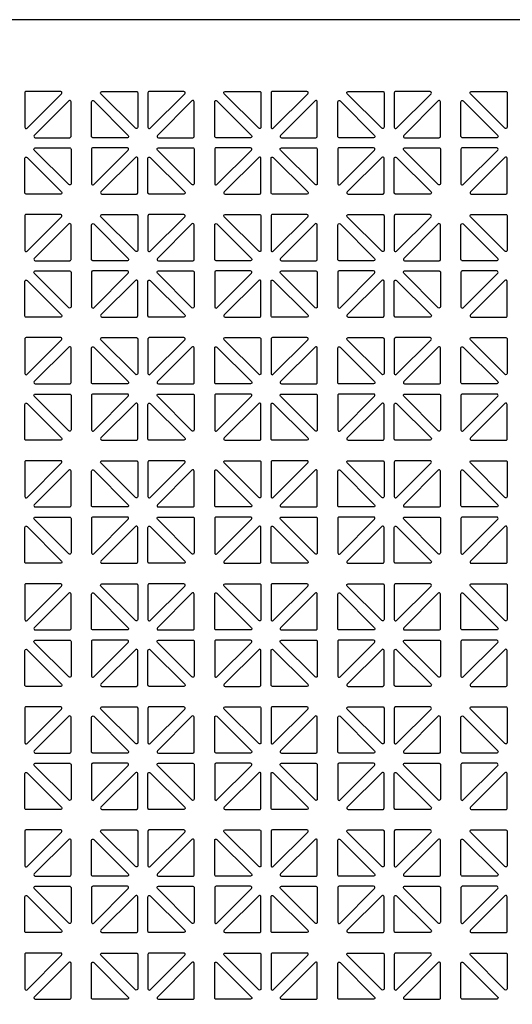
# Model space of a CAD drawing. Units: inches. Extents: x 0 to 60, y -20 to 24.
# Drawn here: x 42 to 48, y 12 to 24 of the extents above; entities that cross this region are included whole.
import ezdxf

# ---------------------------------------------------------------- set-up
doc = ezdxf.new("R2010")
doc.units = ezdxf.units.IN
doc.header["$MEASUREMENT"] = 0
doc.layers.add('PERF GRILLE', color=1, linetype='Continuous')

# ---------------------------------------------------------------- blocks, each defined once
blk = doc.blocks.new('#709 GRECIAN 1.250')
at = {"layer": 'PERF GRILLE'}
blk.add_lwpolyline([(0, 0), (24, 0), (24, 24), (0, 24)], close=True, dxfattribs=at)
at = {"layer": 'PERF GRILLE', "linetype": 'Continuous'}
for points in [[(6.089, 22.678), (6.51, 23.098, 0.668179), (6.499, 23.125), (6.078, 23.125, 0.414214), (6.062, 23.109), (6.062, 22.689, 0.668179)], [(7.411, 22.678), (6.99, 23.098, -0.668179), (7.001, 23.125), (7.422, 23.125, -0.414214), (7.438, 23.109), (7.438, 22.689, -0.668179)], [(7.589, 22.678), (8.01, 23.098, 0.668179), (7.999, 23.125), (7.578, 23.125, 0.414214), (7.562, 23.109), (7.562, 22.689, 0.668179)], [(8.911, 22.678), (8.49, 23.098, -0.668179), (8.501, 23.125), (8.922, 23.125, -0.414214), (8.938, 23.109), (8.938, 22.689, -0.668179)], [(9.089, 22.678), (9.51, 23.098, 0.668179), (9.499, 23.125), (9.078, 23.125, 0.414214), (9.062, 23.109), (9.062, 22.689, 0.668179)], [(10.411, 22.678), (9.99, 23.098, -0.668179), (10.001, 23.125), (10.422, 23.125, -0.414214), (10.438, 23.109), (10.438, 22.689, -0.668179)], [(10.589, 22.678), (11.01, 23.098, 0.668179), (10.999, 23.125), (10.578, 23.125, 0.414214), (10.562, 23.109), (10.562, 22.689, 0.668179)], [(11.911, 22.678), (11.49, 23.098, -0.668179), (11.501, 23.125), (11.922, 23.125, -0.414214), (11.938, 23.109), (11.938, 22.689, -0.668179)], [(6.625, 22.578), (6.625, 22.999, 0.668179), (6.598, 23.01), (6.178, 22.589, 0.668179), (6.189, 22.562), (6.609, 22.562, 0.414214)], [(6.875, 22.578), (6.875, 22.999, -0.668179), (6.902, 23.01), (7.322, 22.589, -0.668179), (7.311, 22.562), (6.891, 22.562, -0.414214)], [(8.125, 22.578), (8.125, 22.999, 0.668179), (8.098, 23.01), (7.678, 22.589, 0.668179), (7.689, 22.562), (8.109, 22.562, 0.414214)], [(8.375, 22.578), (8.375, 22.999, -0.668179), (8.402, 23.01), (8.822, 22.589, -0.668179), (8.811, 22.562), (8.391, 22.562, -0.414214)], [(9.625, 22.578), (9.625, 22.999, 0.668179), (9.598, 23.01), (9.178, 22.589, 0.668179), (9.189, 22.562), (9.609, 22.562, 0.414214)], [(9.875, 22.578), (9.875, 22.999, -0.668179), (9.902, 23.01), (10.322, 22.589, -0.668179), (10.311, 22.562), (9.891, 22.562, -0.414214)], [(11.125, 22.578), (11.125, 22.999, 0.668179), (11.098, 23.01), (10.678, 22.589, 0.668179), (10.689, 22.562), (11.109, 22.562, 0.414214)], [(11.375, 22.578), (11.375, 22.999, -0.668179), (11.402, 23.01), (11.822, 22.589, -0.668179), (11.811, 22.562), (11.391, 22.562, -0.414214)], [(6.089, 22.322), (6.51, 21.902, -0.668179), (6.499, 21.875), (6.078, 21.875, -0.414214), (6.062, 21.891), (6.062, 22.311, -0.668179)], [(6.625, 22.422), (6.625, 22.001, -0.668179), (6.598, 21.99), (6.178, 22.411, -0.668179), (6.189, 22.438), (6.609, 22.438, -0.414214)], [(6.875, 22.422), (6.875, 22.001, 0.668179), (6.902, 21.99), (7.322, 22.411, 0.668179), (7.311, 22.438), (6.891, 22.438, 0.414214)], [(7.411, 22.322), (6.99, 21.902, 0.668179), (7.001, 21.875), (7.422, 21.875, 0.414214), (7.438, 21.891), (7.438, 22.311, 0.668179)], [(7.589, 22.322), (8.01, 21.902, -0.668179), (7.999, 21.875), (7.578, 21.875, -0.414214), (7.562, 21.891), (7.562, 22.311, -0.668179)], [(8.125, 22.422), (8.125, 22.001, -0.668179), (8.098, 21.99), (7.678, 22.411, -0.668179), (7.689, 22.438), (8.109, 22.438, -0.414214)], [(8.375, 22.422), (8.375, 22.001, 0.668179), (8.402, 21.99), (8.822, 22.411, 0.668179), (8.811, 22.438), (8.391, 22.438, 0.414214)], [(8.911, 22.322), (8.49, 21.902, 0.668179), (8.501, 21.875), (8.922, 21.875, 0.414214), (8.938, 21.891), (8.938, 22.311, 0.668179)], [(9.089, 22.322), (9.51, 21.902, -0.668179), (9.499, 21.875), (9.078, 21.875, -0.414214), (9.062, 21.891), (9.062, 22.311, -0.668179)], [(9.625, 22.422), (9.625, 22.001, -0.668179), (9.598, 21.99), (9.178, 22.411, -0.668179), (9.189, 22.438), (9.609, 22.438, -0.414214)], [(9.875, 22.422), (9.875, 22.001, 0.668179), (9.902, 21.99), (10.322, 22.411, 0.668179), (10.311, 22.438), (9.891, 22.438, 0.414214)], [(10.411, 22.322), (9.99, 21.902, 0.668179), (10.001, 21.875), (10.422, 21.875, 0.414214), (10.438, 21.891), (10.438, 22.311, 0.668179)], [(10.589, 22.322), (11.01, 21.902, -0.668179), (10.999, 21.875), (10.578, 21.875, -0.414214), (10.562, 21.891), (10.562, 22.311, -0.668179)], [(11.125, 22.422), (11.125, 22.001, -0.668179), (11.098, 21.99), (10.678, 22.411, -0.668179), (10.689, 22.438), (11.109, 22.438, -0.414214)], [(11.375, 22.422), (11.375, 22.001, 0.668179), (11.402, 21.99), (11.822, 22.411, 0.668179), (11.811, 22.438), (11.391, 22.438, 0.414214)], [(11.911, 22.322), (11.49, 21.902, 0.668179), (11.501, 21.875), (11.922, 21.875, 0.414214), (11.938, 21.891), (11.938, 22.311, 0.668179)], [(6.089, 21.178), (6.51, 21.598, 0.668179), (6.499, 21.625), (6.078, 21.625, 0.414214), (6.062, 21.609), (6.062, 21.189, 0.668179)], [(7.411, 21.178), (6.99, 21.598, -0.668179), (7.001, 21.625), (7.422, 21.625, -0.414214), (7.438, 21.609), (7.438, 21.189, -0.668179)], [(7.589, 21.178), (8.01, 21.598, 0.668179), (7.999, 21.625), (7.578, 21.625, 0.414214), (7.562, 21.609), (7.562, 21.189, 0.668179)], [(8.911, 21.178), (8.49, 21.598, -0.668179), (8.501, 21.625), (8.922, 21.625, -0.414214), (8.938, 21.609), (8.938, 21.189, -0.668179)], [(9.089, 21.178), (9.51, 21.598, 0.668179), (9.499, 21.625), (9.078, 21.625, 0.414214), (9.062, 21.609), (9.062, 21.189, 0.668179)], [(10.411, 21.178), (9.99, 21.598, -0.668179), (10.001, 21.625), (10.422, 21.625, -0.414214), (10.438, 21.609), (10.438, 21.189, -0.668179)], [(10.589, 21.178), (11.01, 21.598, 0.668179), (10.999, 21.625), (10.578, 21.625, 0.414214), (10.562, 21.609), (10.562, 21.189, 0.668179)], [(11.911, 21.178), (11.49, 21.598, -0.668179), (11.501, 21.625), (11.922, 21.625, -0.414214), (11.938, 21.609), (11.938, 21.189, -0.668179)], [(6.625, 21.078), (6.625, 21.499, 0.668179), (6.598, 21.51), (6.178, 21.089, 0.668179), (6.189, 21.062), (6.609, 21.062, 0.414214)], [(6.875, 21.078), (6.875, 21.499, -0.668179), (6.902, 21.51), (7.322, 21.089, -0.668179), (7.311, 21.062), (6.891, 21.062, -0.414214)], [(8.125, 21.078), (8.125, 21.499, 0.668179), (8.098, 21.51), (7.678, 21.089, 0.668179), (7.689, 21.062), (8.109, 21.062, 0.414214)], [(8.375, 21.078), (8.375, 21.499, -0.668179), (8.402, 21.51), (8.822, 21.089, -0.668179), (8.811, 21.062), (8.391, 21.062, -0.414214)], [(9.625, 21.078), (9.625, 21.499, 0.668179), (9.598, 21.51), (9.178, 21.089, 0.668179), (9.189, 21.062), (9.609, 21.062, 0.414214)], [(9.875, 21.078), (9.875, 21.499, -0.668179), (9.902, 21.51), (10.322, 21.089, -0.668179), (10.311, 21.062), (9.891, 21.062, -0.414214)], [(11.125, 21.078), (11.125, 21.499, 0.668179), (11.098, 21.51), (10.678, 21.089, 0.668179), (10.689, 21.062), (11.109, 21.062, 0.414214)], [(11.375, 21.078), (11.375, 21.499, -0.668179), (11.402, 21.51), (11.822, 21.089, -0.668179), (11.811, 21.062), (11.391, 21.062, -0.414214)], [(6.625, 20.922), (6.625, 20.501, -0.668179), (6.598, 20.49), (6.178, 20.911, -0.668179), (6.189, 20.938), (6.609, 20.938, -0.414214)], [(6.875, 20.922), (6.875, 20.501, 0.668179), (6.902, 20.49), (7.322, 20.911, 0.668179), (7.311, 20.938), (6.891, 20.938, 0.414214)], [(8.125, 20.922), (8.125, 20.501, -0.668179), (8.098, 20.49), (7.678, 20.911, -0.668179), (7.689, 20.938), (8.109, 20.938, -0.414214)], [(8.375, 20.922), (8.375, 20.501, 0.668179), (8.402, 20.49), (8.822, 20.911, 0.668179), (8.811, 20.938), (8.391, 20.938, 0.414214)], [(9.625, 20.922), (9.625, 20.501, -0.668179), (9.598, 20.49), (9.178, 20.911, -0.668179), (9.189, 20.938), (9.609, 20.938, -0.414214)], [(9.875, 20.922), (9.875, 20.501, 0.668179), (9.902, 20.49), (10.322, 20.911, 0.668179), (10.311, 20.938), (9.891, 20.938, 0.414214)], [(11.125, 20.922), (11.125, 20.501, -0.668179), (11.098, 20.49), (10.678, 20.911, -0.668179), (10.689, 20.938), (11.109, 20.938, -0.414214)], [(11.375, 20.922), (11.375, 20.501, 0.668179), (11.402, 20.49), (11.822, 20.911, 0.668179), (11.811, 20.938), (11.391, 20.938, 0.414214)], [(6.089, 20.822), (6.51, 20.402, -0.668179), (6.499, 20.375), (6.078, 20.375, -0.414214), (6.062, 20.391), (6.062, 20.811, -0.668179)], [(7.411, 20.822), (6.99, 20.402, 0.668179), (7.001, 20.375), (7.422, 20.375, 0.414214), (7.438, 20.391), (7.438, 20.811, 0.668179)], [(7.589, 20.822), (8.01, 20.402, -0.668179), (7.999, 20.375), (7.578, 20.375, -0.414214), (7.562, 20.391), (7.562, 20.811, -0.668179)], [(8.911, 20.822), (8.49, 20.402, 0.668179), (8.501, 20.375), (8.922, 20.375, 0.414214), (8.938, 20.391), (8.938, 20.811, 0.668179)], [(9.089, 20.822), (9.51, 20.402, -0.668179), (9.499, 20.375), (9.078, 20.375, -0.414214), (9.062, 20.391), (9.062, 20.811, -0.668179)], [(10.411, 20.822), (9.99, 20.402, 0.668179), (10.001, 20.375), (10.422, 20.375, 0.414214), (10.438, 20.391), (10.438, 20.811, 0.668179)], [(10.589, 20.822), (11.01, 20.402, -0.668179), (10.999, 20.375), (10.578, 20.375, -0.414214), (10.562, 20.391), (10.562, 20.811, -0.668179)], [(11.911, 20.822), (11.49, 20.402, 0.668179), (11.501, 20.375), (11.922, 20.375, 0.414214), (11.938, 20.391), (11.938, 20.811, 0.668179)], [(6.089, 19.678), (6.51, 20.098, 0.668179), (6.499, 20.125), (6.078, 20.125, 0.414214), (6.062, 20.109), (6.062, 19.689, 0.668179)], [(7.411, 19.678), (6.99, 20.098, -0.668179), (7.001, 20.125), (7.422, 20.125, -0.414214), (7.438, 20.109), (7.438, 19.689, -0.668179)], [(7.589, 19.678), (8.01, 20.098, 0.668179), (7.999, 20.125), (7.578, 20.125, 0.414214), (7.562, 20.109), (7.562, 19.689, 0.668179)], [(8.911, 19.678), (8.49, 20.098, -0.668179), (8.501, 20.125), (8.922, 20.125, -0.414214), (8.938, 20.109), (8.938, 19.689, -0.668179)], [(9.089, 19.678), (9.51, 20.098, 0.668179), (9.499, 20.125), (9.078, 20.125, 0.414214), (9.062, 20.109), (9.062, 19.689, 0.668179)], [(10.411, 19.678), (9.99, 20.098, -0.668179), (10.001, 20.125), (10.422, 20.125, -0.414214), (10.438, 20.109), (10.438, 19.689, -0.668179)], [(10.589, 19.678), (11.01, 20.098, 0.668179), (10.999, 20.125), (10.578, 20.125, 0.414214), (10.562, 20.109), (10.562, 19.689, 0.668179)], [(11.911, 19.678), (11.49, 20.098, -0.668179), (11.501, 20.125), (11.922, 20.125, -0.414214), (11.938, 20.109), (11.938, 19.689, -0.668179)], [(6.625, 19.578), (6.625, 19.999, 0.668179), (6.598, 20.01), (6.178, 19.589, 0.668179), (6.189, 19.562), (6.609, 19.562, 0.414214)], [(6.875, 19.578), (6.875, 19.999, -0.668179), (6.902, 20.01), (7.322, 19.589, -0.668179), (7.311, 19.562), (6.891, 19.562, -0.414214)], [(8.125, 19.578), (8.125, 19.999, 0.668179), (8.098, 20.01), (7.678, 19.589, 0.668179), (7.689, 19.562), (8.109, 19.562, 0.414214)], [(8.375, 19.578), (8.375, 19.999, -0.668179), (8.402, 20.01), (8.822, 19.589, -0.668179), (8.811, 19.562), (8.391, 19.562, -0.414214)], [(9.625, 19.578), (9.625, 19.999, 0.668179), (9.598, 20.01), (9.178, 19.589, 0.668179), (9.189, 19.562), (9.609, 19.562, 0.414214)], [(9.875, 19.578), (9.875, 19.999, -0.668179), (9.902, 20.01), (10.322, 19.589, -0.668179), (10.311, 19.562), (9.891, 19.562, -0.414214)], [(11.125, 19.578), (11.125, 19.999, 0.668179), (11.098, 20.01), (10.678, 19.589, 0.668179), (10.689, 19.562), (11.109, 19.562, 0.414214)], [(11.375, 19.578), (11.375, 19.999, -0.668179), (11.402, 20.01), (11.822, 19.589, -0.668179), (11.811, 19.562), (11.391, 19.562, -0.414214)], [(6.089, 19.322), (6.51, 18.902, -0.668179), (6.499, 18.875), (6.078, 18.875, -0.414214), (6.062, 18.891), (6.062, 19.311, -0.668179)], [(6.625, 19.422), (6.625, 19.001, -0.668179), (6.598, 18.99), (6.178, 19.411, -0.668179), (6.189, 19.438), (6.609, 19.438, -0.414214)], [(6.875, 19.422), (6.875, 19.001, 0.668179), (6.902, 18.99), (7.322, 19.411, 0.668179), (7.311, 19.438), (6.891, 19.438, 0.414214)], [(7.411, 19.322), (6.99, 18.902, 0.668179), (7.001, 18.875), (7.422, 18.875, 0.414214), (7.438, 18.891), (7.438, 19.311, 0.668179)], [(7.589, 19.322), (8.01, 18.902, -0.668179), (7.999, 18.875), (7.578, 18.875, -0.414214), (7.562, 18.891), (7.562, 19.311, -0.668179)], [(8.125, 19.422), (8.125, 19.001, -0.668179), (8.098, 18.99), (7.678, 19.411, -0.668179), (7.689, 19.438), (8.109, 19.438, -0.414214)], [(8.375, 19.422), (8.375, 19.001, 0.668179), (8.402, 18.99), (8.822, 19.411, 0.668179), (8.811, 19.438), (8.391, 19.438, 0.414214)], [(8.911, 19.322), (8.49, 18.902, 0.668179), (8.501, 18.875), (8.922, 18.875, 0.414214), (8.938, 18.891), (8.938, 19.311, 0.668179)], [(9.089, 19.322), (9.51, 18.902, -0.668179), (9.499, 18.875), (9.078, 18.875, -0.414214), (9.062, 18.891), (9.062, 19.311, -0.668179)], [(9.625, 19.422), (9.625, 19.001, -0.668179), (9.598, 18.99), (9.178, 19.411, -0.668179), (9.189, 19.438), (9.609, 19.438, -0.414214)], [(9.875, 19.422), (9.875, 19.001, 0.668179), (9.902, 18.99), (10.322, 19.411, 0.668179), (10.311, 19.438), (9.891, 19.438, 0.414214)], [(10.411, 19.322), (9.99, 18.902, 0.668179), (10.001, 18.875), (10.422, 18.875, 0.414214), (10.438, 18.891), (10.438, 19.311, 0.668179)], [(10.589, 19.322), (11.01, 18.902, -0.668179), (10.999, 18.875), (10.578, 18.875, -0.414214), (10.562, 18.891), (10.562, 19.311, -0.668179)], [(11.125, 19.422), (11.125, 19.001, -0.668179), (11.098, 18.99), (10.678, 19.411, -0.668179), (10.689, 19.438), (11.109, 19.438, -0.414214)], [(11.375, 19.422), (11.375, 19.001, 0.668179), (11.402, 18.99), (11.822, 19.411, 0.668179), (11.811, 19.438), (11.391, 19.438, 0.414214)], [(11.911, 19.322), (11.49, 18.902, 0.668179), (11.501, 18.875), (11.922, 18.875, 0.414214), (11.938, 18.891), (11.938, 19.311, 0.668179)], [(6.089, 18.178), (6.51, 18.598, 0.668179), (6.499, 18.625), (6.078, 18.625, 0.414214), (6.062, 18.609), (6.062, 18.189, 0.668179)], [(7.411, 18.178), (6.99, 18.598, -0.668179), (7.001, 18.625), (7.422, 18.625, -0.414214), (7.438, 18.609), (7.438, 18.189, -0.668179)], [(7.589, 18.178), (8.01, 18.598, 0.668179), (7.999, 18.625), (7.578, 18.625, 0.414214), (7.562, 18.609), (7.562, 18.189, 0.668179)], [(8.911, 18.178), (8.49, 18.598, -0.668179), (8.501, 18.625), (8.922, 18.625, -0.414214), (8.938, 18.609), (8.938, 18.189, -0.668179)], [(9.089, 18.178), (9.51, 18.598, 0.668179), (9.499, 18.625), (9.078, 18.625, 0.414214), (9.062, 18.609), (9.062, 18.189, 0.668179)], [(10.411, 18.178), (9.99, 18.598, -0.668179), (10.001, 18.625), (10.422, 18.625, -0.414214), (10.438, 18.609), (10.438, 18.189, -0.668179)], [(10.589, 18.178), (11.01, 18.598, 0.668179), (10.999, 18.625), (10.578, 18.625, 0.414214), (10.562, 18.609), (10.562, 18.189, 0.668179)], [(11.911, 18.178), (11.49, 18.598, -0.668179), (11.501, 18.625), (11.922, 18.625, -0.414214), (11.938, 18.609), (11.938, 18.189, -0.668179)], [(6.625, 18.078), (6.625, 18.499, 0.668179), (6.598, 18.51), (6.178, 18.089, 0.668179), (6.189, 18.062), (6.609, 18.062, 0.414214)], [(6.875, 18.078), (6.875, 18.499, -0.668179), (6.902, 18.51), (7.322, 18.089, -0.668179), (7.311, 18.062), (6.891, 18.062, -0.414214)], [(8.125, 18.078), (8.125, 18.499, 0.668179), (8.098, 18.51), (7.678, 18.089, 0.668179), (7.689, 18.062), (8.109, 18.062, 0.414214)], [(8.375, 18.078), (8.375, 18.499, -0.668179), (8.402, 18.51), (8.822, 18.089, -0.668179), (8.811, 18.062), (8.391, 18.062, -0.414214)], [(9.625, 18.078), (9.625, 18.499, 0.668179), (9.598, 18.51), (9.178, 18.089, 0.668179), (9.189, 18.062), (9.609, 18.062, 0.414214)], [(9.875, 18.078), (9.875, 18.499, -0.668179), (9.902, 18.51), (10.322, 18.089, -0.668179), (10.311, 18.062), (9.891, 18.062, -0.414214)], [(11.125, 18.078), (11.125, 18.499, 0.668179), (11.098, 18.51), (10.678, 18.089, 0.668179), (10.689, 18.062), (11.109, 18.062, 0.414214)], [(11.375, 18.078), (11.375, 18.499, -0.668179), (11.402, 18.51), (11.822, 18.089, -0.668179), (11.811, 18.062), (11.391, 18.062, -0.414214)], [(6.625, 17.922), (6.625, 17.501, -0.668179), (6.598, 17.49), (6.178, 17.911, -0.668179), (6.189, 17.938), (6.609, 17.938, -0.414214)], [(6.875, 17.922), (6.875, 17.501, 0.668179), (6.902, 17.49), (7.322, 17.911, 0.668179), (7.311, 17.938), (6.891, 17.938, 0.414214)], [(8.125, 17.922), (8.125, 17.501, -0.668179), (8.098, 17.49), (7.678, 17.911, -0.668179), (7.689, 17.938), (8.109, 17.938, -0.414214)], [(8.375, 17.922), (8.375, 17.501, 0.668179), (8.402, 17.49), (8.822, 17.911, 0.668179), (8.811, 17.938), (8.391, 17.938, 0.414214)], [(9.625, 17.922), (9.625, 17.501, -0.668179), (9.598, 17.49), (9.178, 17.911, -0.668179), (9.189, 17.938), (9.609, 17.938, -0.414214)], [(9.875, 17.922), (9.875, 17.501, 0.668179), (9.902, 17.49), (10.322, 17.911, 0.668179), (10.311, 17.938), (9.891, 17.938, 0.414214)], [(11.125, 17.922), (11.125, 17.501, -0.668179), (11.098, 17.49), (10.678, 17.911, -0.668179), (10.689, 17.938), (11.109, 17.938, -0.414214)], [(11.375, 17.922), (11.375, 17.501, 0.668179), (11.402, 17.49), (11.822, 17.911, 0.668179), (11.811, 17.938), (11.391, 17.938, 0.414214)], [(6.089, 17.822), (6.51, 17.402, -0.668179), (6.499, 17.375), (6.078, 17.375, -0.414214), (6.062, 17.391), (6.062, 17.811, -0.668179)], [(7.411, 17.822), (6.99, 17.402, 0.668179), (7.001, 17.375), (7.422, 17.375, 0.414214), (7.438, 17.391), (7.438, 17.811, 0.668179)], [(7.589, 17.822), (8.01, 17.402, -0.668179), (7.999, 17.375), (7.578, 17.375, -0.414214), (7.562, 17.391), (7.562, 17.811, -0.668179)], [(8.911, 17.822), (8.49, 17.402, 0.668179), (8.501, 17.375), (8.922, 17.375, 0.414214), (8.938, 17.391), (8.938, 17.811, 0.668179)], [(9.089, 17.822), (9.51, 17.402, -0.668179), (9.499, 17.375), (9.078, 17.375, -0.414214), (9.062, 17.391), (9.062, 17.811, -0.668179)], [(10.411, 17.822), (9.99, 17.402, 0.668179), (10.001, 17.375), (10.422, 17.375, 0.414214), (10.438, 17.391), (10.438, 17.811, 0.668179)], [(10.589, 17.822), (11.01, 17.402, -0.668179), (10.999, 17.375), (10.578, 17.375, -0.414214), (10.562, 17.391), (10.562, 17.811, -0.668179)], [(11.911, 17.822), (11.49, 17.402, 0.668179), (11.501, 17.375), (11.922, 17.375, 0.414214), (11.938, 17.391), (11.938, 17.811, 0.668179)], [(6.089, 16.678), (6.51, 17.098, 0.668179), (6.499, 17.125), (6.078, 17.125, 0.414214), (6.062, 17.109), (6.062, 16.689, 0.668179)], [(7.411, 16.678), (6.99, 17.098, -0.668179), (7.001, 17.125), (7.422, 17.125, -0.414214), (7.438, 17.109), (7.438, 16.689, -0.668179)], [(7.589, 16.678), (8.01, 17.098, 0.668179), (7.999, 17.125), (7.578, 17.125, 0.414214), (7.562, 17.109), (7.562, 16.689, 0.668179)], [(8.911, 16.678), (8.49, 17.098, -0.668179), (8.501, 17.125), (8.922, 17.125, -0.414214), (8.938, 17.109), (8.938, 16.689, -0.668179)], [(9.089, 16.678), (9.51, 17.098, 0.668179), (9.499, 17.125), (9.078, 17.125, 0.414214), (9.062, 17.109), (9.062, 16.689, 0.668179)], [(10.411, 16.678), (9.99, 17.098, -0.668179), (10.001, 17.125), (10.422, 17.125, -0.414214), (10.438, 17.109), (10.438, 16.689, -0.668179)], [(10.589, 16.678), (11.01, 17.098, 0.668179), (10.999, 17.125), (10.578, 17.125, 0.414214), (10.562, 17.109), (10.562, 16.689, 0.668179)], [(11.911, 16.678), (11.49, 17.098, -0.668179), (11.501, 17.125), (11.922, 17.125, -0.414214), (11.938, 17.109), (11.938, 16.689, -0.668179)], [(6.625, 16.578), (6.625, 16.999, 0.668179), (6.598, 17.01), (6.178, 16.589, 0.668179), (6.189, 16.562), (6.609, 16.562, 0.414214)], [(6.875, 16.578), (6.875, 16.999, -0.668179), (6.902, 17.01), (7.322, 16.589, -0.668179), (7.311, 16.562), (6.891, 16.562, -0.414214)], [(8.125, 16.578), (8.125, 16.999, 0.668179), (8.098, 17.01), (7.678, 16.589, 0.668179), (7.689, 16.562), (8.109, 16.562, 0.414214)], [(8.375, 16.578), (8.375, 16.999, -0.668179), (8.402, 17.01), (8.822, 16.589, -0.668179), (8.811, 16.562), (8.391, 16.562, -0.414214)], [(9.625, 16.578), (9.625, 16.999, 0.668179), (9.598, 17.01), (9.178, 16.589, 0.668179), (9.189, 16.562), (9.609, 16.562, 0.414214)], [(9.875, 16.578), (9.875, 16.999, -0.668179), (9.902, 17.01), (10.322, 16.589, -0.668179), (10.311, 16.562), (9.891, 16.562, -0.414214)], [(11.125, 16.578), (11.125, 16.999, 0.668179), (11.098, 17.01), (10.678, 16.589, 0.668179), (10.689, 16.562), (11.109, 16.562, 0.414214)], [(11.375, 16.578), (11.375, 16.999, -0.668179), (11.402, 17.01), (11.822, 16.589, -0.668179), (11.811, 16.562), (11.391, 16.562, -0.414214)], [(6.089, 16.322), (6.51, 15.902, -0.668179), (6.499, 15.875), (6.078, 15.875, -0.414214), (6.062, 15.891), (6.062, 16.311, -0.668179)], [(6.625, 16.422), (6.625, 16.001, -0.668179), (6.598, 15.99), (6.178, 16.411, -0.668179), (6.189, 16.438), (6.609, 16.438, -0.414214)], [(6.875, 16.422), (6.875, 16.001, 0.668179), (6.902, 15.99), (7.322, 16.411, 0.668179), (7.311, 16.438), (6.891, 16.438, 0.414214)], [(7.411, 16.322), (6.99, 15.902, 0.668179), (7.001, 15.875), (7.422, 15.875, 0.414214), (7.438, 15.891), (7.438, 16.311, 0.668179)], [(7.589, 16.322), (8.01, 15.902, -0.668179), (7.999, 15.875), (7.578, 15.875, -0.414214), (7.562, 15.891), (7.562, 16.311, -0.668179)], [(8.125, 16.422), (8.125, 16.001, -0.668179), (8.098, 15.99), (7.678, 16.411, -0.668179), (7.689, 16.438), (8.109, 16.438, -0.414214)], [(8.375, 16.422), (8.375, 16.001, 0.668179), (8.402, 15.99), (8.822, 16.411, 0.668179), (8.811, 16.438), (8.391, 16.438, 0.414214)], [(8.911, 16.322), (8.49, 15.902, 0.668179), (8.501, 15.875), (8.922, 15.875, 0.414214), (8.938, 15.891), (8.938, 16.311, 0.668179)], [(9.089, 16.322), (9.51, 15.902, -0.668179), (9.499, 15.875), (9.078, 15.875, -0.414214), (9.062, 15.891), (9.062, 16.311, -0.668179)], [(9.625, 16.422), (9.625, 16.001, -0.668179), (9.598, 15.99), (9.178, 16.411, -0.668179), (9.189, 16.438), (9.609, 16.438, -0.414214)], [(9.875, 16.422), (9.875, 16.001, 0.668179), (9.902, 15.99), (10.322, 16.411, 0.668179), (10.311, 16.438), (9.891, 16.438, 0.414214)], [(10.411, 16.322), (9.99, 15.902, 0.668179), (10.001, 15.875), (10.422, 15.875, 0.414214), (10.438, 15.891), (10.438, 16.311, 0.668179)], [(10.589, 16.322), (11.01, 15.902, -0.668179), (10.999, 15.875), (10.578, 15.875, -0.414214), (10.562, 15.891), (10.562, 16.311, -0.668179)], [(11.125, 16.422), (11.125, 16.001, -0.668179), (11.098, 15.99), (10.678, 16.411, -0.668179), (10.689, 16.438), (11.109, 16.438, -0.414214)], [(11.375, 16.422), (11.375, 16.001, 0.668179), (11.402, 15.99), (11.822, 16.411, 0.668179), (11.811, 16.438), (11.391, 16.438, 0.414214)], [(11.911, 16.322), (11.49, 15.902, 0.668179), (11.501, 15.875), (11.922, 15.875, 0.414214), (11.938, 15.891), (11.938, 16.311, 0.668179)], [(6.089, 15.178), (6.51, 15.598, 0.668179), (6.499, 15.625), (6.078, 15.625, 0.414214), (6.062, 15.609), (6.062, 15.189, 0.668179)], [(7.411, 15.178), (6.99, 15.598, -0.668179), (7.001, 15.625), (7.422, 15.625, -0.414214), (7.438, 15.609), (7.438, 15.189, -0.668179)], [(7.589, 15.178), (8.01, 15.598, 0.668179), (7.999, 15.625), (7.578, 15.625, 0.414214), (7.562, 15.609), (7.562, 15.189, 0.668179)], [(8.911, 15.178), (8.49, 15.598, -0.668179), (8.501, 15.625), (8.922, 15.625, -0.414214), (8.938, 15.609), (8.938, 15.189, -0.668179)], [(9.089, 15.178), (9.51, 15.598, 0.668179), (9.499, 15.625), (9.078, 15.625, 0.414214), (9.062, 15.609), (9.062, 15.189, 0.668179)], [(10.411, 15.178), (9.99, 15.598, -0.668179), (10.001, 15.625), (10.422, 15.625, -0.414214), (10.438, 15.609), (10.438, 15.189, -0.668179)], [(10.589, 15.178), (11.01, 15.598, 0.668179), (10.999, 15.625), (10.578, 15.625, 0.414214), (10.562, 15.609), (10.562, 15.189, 0.668179)], [(11.911, 15.178), (11.49, 15.598, -0.668179), (11.501, 15.625), (11.922, 15.625, -0.414214), (11.938, 15.609), (11.938, 15.189, -0.668179)], [(6.625, 15.078), (6.625, 15.499, 0.668179), (6.598, 15.51), (6.178, 15.089, 0.668179), (6.189, 15.062), (6.609, 15.062, 0.414214)], [(6.875, 15.078), (6.875, 15.499, -0.668179), (6.902, 15.51), (7.322, 15.089, -0.668179), (7.311, 15.062), (6.891, 15.062, -0.414214)], [(8.125, 15.078), (8.125, 15.499, 0.668179), (8.098, 15.51), (7.678, 15.089, 0.668179), (7.689, 15.062), (8.109, 15.062, 0.414214)], [(8.375, 15.078), (8.375, 15.499, -0.668179), (8.402, 15.51), (8.822, 15.089, -0.668179), (8.811, 15.062), (8.391, 15.062, -0.414214)], [(9.625, 15.078), (9.625, 15.499, 0.668179), (9.598, 15.51), (9.178, 15.089, 0.668179), (9.189, 15.062), (9.609, 15.062, 0.414214)], [(9.875, 15.078), (9.875, 15.499, -0.668179), (9.902, 15.51), (10.322, 15.089, -0.668179), (10.311, 15.062), (9.891, 15.062, -0.414214)], [(11.125, 15.078), (11.125, 15.499, 0.668179), (11.098, 15.51), (10.678, 15.089, 0.668179), (10.689, 15.062), (11.109, 15.062, 0.414214)], [(11.375, 15.078), (11.375, 15.499, -0.668179), (11.402, 15.51), (11.822, 15.089, -0.668179), (11.811, 15.062), (11.391, 15.062, -0.414214)], [(6.625, 14.922), (6.625, 14.501, -0.668179), (6.598, 14.49), (6.178, 14.911, -0.668179), (6.189, 14.938), (6.609, 14.938, -0.414214)], [(6.875, 14.922), (6.875, 14.501, 0.668179), (6.902, 14.49), (7.322, 14.911, 0.668179), (7.311, 14.938), (6.891, 14.938, 0.414214)], [(8.125, 14.922), (8.125, 14.501, -0.668179), (8.098, 14.49), (7.678, 14.911, -0.668179), (7.689, 14.938), (8.109, 14.938, -0.414214)], [(8.375, 14.922), (8.375, 14.501, 0.668179), (8.402, 14.49), (8.822, 14.911, 0.668179), (8.811, 14.938), (8.391, 14.938, 0.414214)], [(9.625, 14.922), (9.625, 14.501, -0.668179), (9.598, 14.49), (9.178, 14.911, -0.668179), (9.189, 14.938), (9.609, 14.938, -0.414214)], [(9.875, 14.922), (9.875, 14.501, 0.668179), (9.902, 14.49), (10.322, 14.911, 0.668179), (10.311, 14.938), (9.891, 14.938, 0.414214)], [(11.125, 14.922), (11.125, 14.501, -0.668179), (11.098, 14.49), (10.678, 14.911, -0.668179), (10.689, 14.938), (11.109, 14.938, -0.414214)], [(11.375, 14.922), (11.375, 14.501, 0.668179), (11.402, 14.49), (11.822, 14.911, 0.668179), (11.811, 14.938), (11.391, 14.938, 0.414214)], [(6.089, 14.822), (6.51, 14.402, -0.668179), (6.499, 14.375), (6.078, 14.375, -0.414214), (6.062, 14.391), (6.062, 14.811, -0.668179)], [(7.411, 14.822), (6.99, 14.402, 0.668179), (7.001, 14.375), (7.422, 14.375, 0.414214), (7.438, 14.391), (7.438, 14.811, 0.668179)], [(7.589, 14.822), (8.01, 14.402, -0.668179), (7.999, 14.375), (7.578, 14.375, -0.414214), (7.562, 14.391), (7.562, 14.811, -0.668179)], [(8.911, 14.822), (8.49, 14.402, 0.668179), (8.501, 14.375), (8.922, 14.375, 0.414214), (8.938, 14.391), (8.938, 14.811, 0.668179)], [(9.089, 14.822), (9.51, 14.402, -0.668179), (9.499, 14.375), (9.078, 14.375, -0.414214), (9.062, 14.391), (9.062, 14.811, -0.668179)], [(10.411, 14.822), (9.99, 14.402, 0.668179), (10.001, 14.375), (10.422, 14.375, 0.414214), (10.438, 14.391), (10.438, 14.811, 0.668179)], [(10.589, 14.822), (11.01, 14.402, -0.668179), (10.999, 14.375), (10.578, 14.375, -0.414214), (10.562, 14.391), (10.562, 14.811, -0.668179)], [(11.911, 14.822), (11.49, 14.402, 0.668179), (11.501, 14.375), (11.922, 14.375, 0.414214), (11.938, 14.391), (11.938, 14.811, 0.668179)], [(6.089, 13.678), (6.51, 14.098, 0.668179), (6.499, 14.125), (6.078, 14.125, 0.414214), (6.062, 14.109), (6.062, 13.689, 0.668179)], [(7.411, 13.678), (6.99, 14.098, -0.668179), (7.001, 14.125), (7.422, 14.125, -0.414214), (7.438, 14.109), (7.438, 13.689, -0.668179)], [(7.589, 13.678), (8.01, 14.098, 0.668179), (7.999, 14.125), (7.578, 14.125, 0.414214), (7.562, 14.109), (7.562, 13.689, 0.668179)], [(8.911, 13.678), (8.49, 14.098, -0.668179), (8.501, 14.125), (8.922, 14.125, -0.414214), (8.938, 14.109), (8.938, 13.689, -0.668179)], [(9.089, 13.678), (9.51, 14.098, 0.668179), (9.499, 14.125), (9.078, 14.125, 0.414214), (9.062, 14.109), (9.062, 13.689, 0.668179)], [(10.411, 13.678), (9.99, 14.098, -0.668179), (10.001, 14.125), (10.422, 14.125, -0.414214), (10.438, 14.109), (10.438, 13.689, -0.668179)], [(10.589, 13.678), (11.01, 14.098, 0.668179), (10.999, 14.125), (10.578, 14.125, 0.414214), (10.562, 14.109), (10.562, 13.689, 0.668179)], [(11.911, 13.678), (11.49, 14.098, -0.668179), (11.501, 14.125), (11.922, 14.125, -0.414214), (11.938, 14.109), (11.938, 13.689, -0.668179)], [(6.625, 13.578), (6.625, 13.999, 0.668179), (6.598, 14.01), (6.178, 13.589, 0.668179), (6.189, 13.562), (6.609, 13.562, 0.414214)], [(6.875, 13.578), (6.875, 13.999, -0.668179), (6.902, 14.01), (7.322, 13.589, -0.668179), (7.311, 13.562), (6.891, 13.562, -0.414214)], [(8.125, 13.578), (8.125, 13.999, 0.668179), (8.098, 14.01), (7.678, 13.589, 0.668179), (7.689, 13.562), (8.109, 13.562, 0.414214)], [(8.375, 13.578), (8.375, 13.999, -0.668179), (8.402, 14.01), (8.822, 13.589, -0.668179), (8.811, 13.562), (8.391, 13.562, -0.414214)], [(9.625, 13.578), (9.625, 13.999, 0.668179), (9.598, 14.01), (9.178, 13.589, 0.668179), (9.189, 13.562), (9.609, 13.562, 0.414214)], [(9.875, 13.578), (9.875, 13.999, -0.668179), (9.902, 14.01), (10.322, 13.589, -0.668179), (10.311, 13.562), (9.891, 13.562, -0.414214)], [(11.125, 13.578), (11.125, 13.999, 0.668179), (11.098, 14.01), (10.678, 13.589, 0.668179), (10.689, 13.562), (11.109, 13.562, 0.414214)], [(11.375, 13.578), (11.375, 13.999, -0.668179), (11.402, 14.01), (11.822, 13.589, -0.668179), (11.811, 13.562), (11.391, 13.562, -0.414214)], [(6.089, 13.322), (6.51, 12.902, -0.668179), (6.499, 12.875), (6.078, 12.875, -0.414214), (6.062, 12.891), (6.062, 13.311, -0.668179)], [(6.625, 13.422), (6.625, 13.001, -0.668179), (6.598, 12.99), (6.178, 13.411, -0.668179), (6.189, 13.438), (6.609, 13.438, -0.414214)], [(6.875, 13.422), (6.875, 13.001, 0.668179), (6.902, 12.99), (7.322, 13.411, 0.668179), (7.311, 13.438), (6.891, 13.438, 0.414214)], [(7.411, 13.322), (6.99, 12.902, 0.668179), (7.001, 12.875), (7.422, 12.875, 0.414214), (7.438, 12.891), (7.438, 13.311, 0.668179)], [(7.589, 13.322), (8.01, 12.902, -0.668179), (7.999, 12.875), (7.578, 12.875, -0.414214), (7.562, 12.891), (7.562, 13.311, -0.668179)], [(8.125, 13.422), (8.125, 13.001, -0.668179), (8.098, 12.99), (7.678, 13.411, -0.668179), (7.689, 13.438), (8.109, 13.438, -0.414214)], [(8.375, 13.422), (8.375, 13.001, 0.668179), (8.402, 12.99), (8.822, 13.411, 0.668179), (8.811, 13.438), (8.391, 13.438, 0.414214)], [(8.911, 13.322), (8.49, 12.902, 0.668179), (8.501, 12.875), (8.922, 12.875, 0.414214), (8.938, 12.891), (8.938, 13.311, 0.668179)], [(9.089, 13.322), (9.51, 12.902, -0.668179), (9.499, 12.875), (9.078, 12.875, -0.414214), (9.062, 12.891), (9.062, 13.311, -0.668179)], [(9.625, 13.422), (9.625, 13.001, -0.668179), (9.598, 12.99), (9.178, 13.411, -0.668179), (9.189, 13.438), (9.609, 13.438, -0.414214)], [(9.875, 13.422), (9.875, 13.001, 0.668179), (9.902, 12.99), (10.322, 13.411, 0.668179), (10.311, 13.438), (9.891, 13.438, 0.414214)], [(10.411, 13.322), (9.99, 12.902, 0.668179), (10.001, 12.875), (10.422, 12.875, 0.414214), (10.438, 12.891), (10.438, 13.311, 0.668179)], [(10.589, 13.322), (11.01, 12.902, -0.668179), (10.999, 12.875), (10.578, 12.875, -0.414214), (10.562, 12.891), (10.562, 13.311, -0.668179)], [(11.125, 13.422), (11.125, 13.001, -0.668179), (11.098, 12.99), (10.678, 13.411, -0.668179), (10.689, 13.438), (11.109, 13.438, -0.414214)], [(11.375, 13.422), (11.375, 13.001, 0.668179), (11.402, 12.99), (11.822, 13.411, 0.668179), (11.811, 13.438), (11.391, 13.438, 0.414214)], [(11.911, 13.322), (11.49, 12.902, 0.668179), (11.501, 12.875), (11.922, 12.875, 0.414214), (11.938, 12.891), (11.938, 13.311, 0.668179)], [(6.089, 12.178), (6.51, 12.598, 0.668179), (6.499, 12.625), (6.078, 12.625, 0.414214), (6.062, 12.609), (6.062, 12.189, 0.668179)], [(7.411, 12.178), (6.99, 12.598, -0.668179), (7.001, 12.625), (7.422, 12.625, -0.414214), (7.438, 12.609), (7.438, 12.189, -0.668179)], [(7.589, 12.178), (8.01, 12.598, 0.668179), (7.999, 12.625), (7.578, 12.625, 0.414214), (7.562, 12.609), (7.562, 12.189, 0.668179)], [(8.911, 12.178), (8.49, 12.598, -0.668179), (8.501, 12.625), (8.922, 12.625, -0.414214), (8.938, 12.609), (8.938, 12.189, -0.668179)], [(9.089, 12.178), (9.51, 12.598, 0.668179), (9.499, 12.625), (9.078, 12.625, 0.414214), (9.062, 12.609), (9.062, 12.189, 0.668179)], [(10.411, 12.178), (9.99, 12.598, -0.668179), (10.001, 12.625), (10.422, 12.625, -0.414214), (10.438, 12.609), (10.438, 12.189, -0.668179)], [(10.589, 12.178), (11.01, 12.598, 0.668179), (10.999, 12.625), (10.578, 12.625, 0.414214), (10.562, 12.609), (10.562, 12.189, 0.668179)], [(11.911, 12.178), (11.49, 12.598, -0.668179), (11.501, 12.625), (11.922, 12.625, -0.414214), (11.938, 12.609), (11.938, 12.189, -0.668179)], [(6.625, 12.078), (6.625, 12.499, 0.668179), (6.598, 12.51), (6.178, 12.089, 0.668179), (6.189, 12.062), (6.609, 12.062, 0.414214)], [(6.875, 12.078), (6.875, 12.499, -0.668179), (6.902, 12.51), (7.322, 12.089, -0.668179), (7.311, 12.062), (6.891, 12.062, -0.414214)], [(8.125, 12.078), (8.125, 12.499, 0.668179), (8.098, 12.51), (7.678, 12.089, 0.668179), (7.689, 12.062), (8.109, 12.062, 0.414214)], [(8.375, 12.078), (8.375, 12.499, -0.668179), (8.402, 12.51), (8.822, 12.089, -0.668179), (8.811, 12.062), (8.391, 12.062, -0.414214)], [(9.625, 12.078), (9.625, 12.499, 0.668179), (9.598, 12.51), (9.178, 12.089, 0.668179), (9.189, 12.062), (9.609, 12.062, 0.414214)], [(9.875, 12.078), (9.875, 12.499, -0.668179), (9.902, 12.51), (10.322, 12.089, -0.668179), (10.311, 12.062), (9.891, 12.062, -0.414214)], [(11.125, 12.078), (11.125, 12.499, 0.668179), (11.098, 12.51), (10.678, 12.089, 0.668179), (10.689, 12.062), (11.109, 12.062, 0.414214)], [(11.375, 12.078), (11.375, 12.499, -0.668179), (11.402, 12.51), (11.822, 12.089, -0.668179), (11.811, 12.062), (11.391, 12.062, -0.414214)]]:
    blk.add_lwpolyline(points, format="xyb", close=True, dxfattribs=at)

msp = doc.modelspace()

# ---------------------------------------------------------------- block references
msp.add_blockref('#709 GRECIAN 1.250', (36, 0))

doc.saveas('drawing.dxf')
